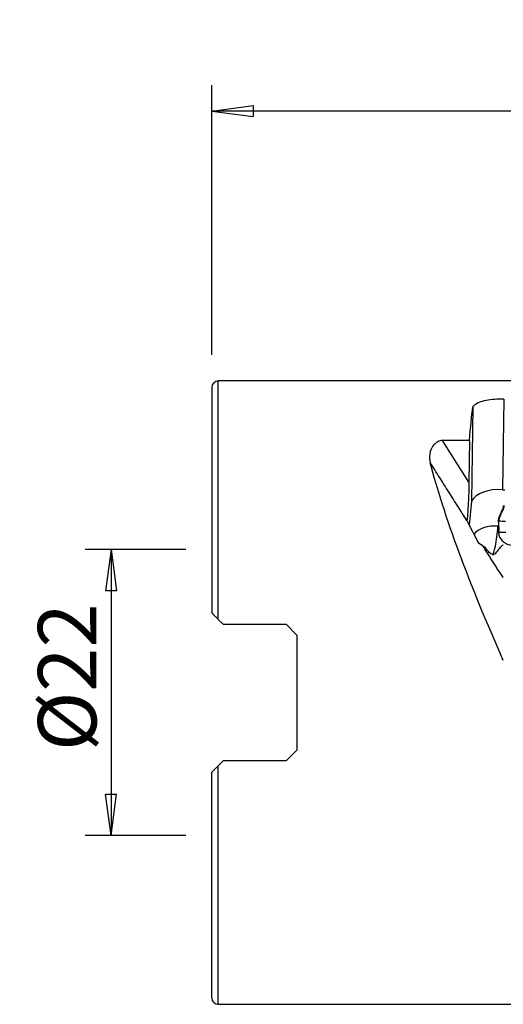
# Model space of a CAD drawing. Units: millimetres. Extents: x -15 to 97, y -42 to 52.
# Drawn here: x -15 to 22, y -24 to 52 of the extents above; entities that cross this region are included whole.
import ezdxf

# ---------------------------------------------------------------- set-up
doc = ezdxf.new("R2010")
doc.units = ezdxf.units.MM
doc.layers.get('0').update_dxf_attribs({"linetype": 'CONTINUOUS'})
for name, color, linetype in [('1', 4, 'CONTINUOUS'), ('2', 7, 'CONTINUOUS'), ('SK2', 7, 'CONTINUOUS')]:
    doc.layers.add(name, color=color, linetype=linetype)
doc.styles.add('DEFAULT', font='simplex.shx')
doc.dimstyles.get("Standard").update_dxf_attribs({"dimtxt": 0.18, "dimasz": 0.18, "dimexe": 0.18, "dimexo": 0.0625, "dimgap": 0.09, "dimtad": 1, "dimzin": 0, "dimdsep": 52, "dimtxsty": 'Standard', "dimcen": 0.09, "dimadec": 0, "dimazin": 0, "dimtfac": 1, "dimtdec": 4, "dimtofl": 0, "dimtmove": 0, "dimatfit": 3, "dimfxl": 1, "dimtolj": 1, "dimtzin": 0, "dimarcsym": 0})

# ---------------------------------------------------------------- blocks, each defined once
blk = doc.blocks.new('DimnDraft3D1')
at = {"layer": '2'}
for p, q in [((0, 25.989133), (0, 46.75)), ((82.6, 27), (82.6, 46.75)), ((0, 44.75), (3.174998, 45.167997)), ((82.6, 44.75), (0, 44.75)), ((0, 44.75), (3.175002, 44.332003)), ((3.174998, 45.167997), (3.175002, 44.332003)), ((82.6, 44.75), (79.424998, 45.167997)), ((79.425002, 44.332003), (79.424998, 45.167997)), ((82.6, 44.75), (79.425002, 44.332003))]:
    blk.add_line(p, q, dxfattribs=at)
at = {"layer": '2', "insert": (36.515789, 45.875), "char_height": 4.5, "attachment_point": 7, "line_spacing_factor": 1.084337, "style": 'DEFAULT'}
blk.add_mtext('\\W01.000;\\fsimplex.shx,bigfont.shx;82.6\\P', dxfattribs=at)
blk = doc.blocks.new('_CLOSED')
at = {"lineweight": -2}
for p, q in [((-1, 0.166667), (0, 0)), ((-1, 0.166667), (-1, -0.166667)), ((0, 0), (-1, -0.166667)), ((0, 0), (-1, 0))]:
    blk.add_line(p, q, dxfattribs=at)
blk = doc.blocks.new('DimnDraft3D3')
at = {"layer": 'SK2'}
for p, q in [((-2, 11), (-9.75, 11)), ((-7.75, 11), (-8.167997, 7.824998)), ((-7.75, 11), (-7.75, -11)), ((-7.75, 11), (-7.332003, 7.825002)), ((-7.332003, 7.825002), (-8.167997, 7.824998)), ((-8.167997, -7.825002), (-7.332003, -7.824998)), ((-7.75, -11), (-8.167997, -7.825002)), ((-7.75, -11), (-7.332003, -7.824998)), ((-2, -11), (-9.75, -11))]:
    blk.add_line(p, q, dxfattribs=at)
at = {"layer": 'SK2', "insert": (-8.875, -4.49852), "char_height": 4.5, "attachment_point": 7, "rotation": 90, "line_spacing_factor": 1.084337, "style": 'DEFAULT'}
blk.add_mtext('\\W01.000;\\fsimplex.shx,bigfont.shx;%%c22\\P', dxfattribs=at)

msp = doc.modelspace()

# ---------------------------------------------------------------- linework, layer by layer
at = {"layer": '1'}
for p, q in [((0, 23.489), (0, 6.127)), ((25.638, 23.989), (0.5, 23.989)), ((0.5, 5.628), (0.5, 23.989)), ((20.084, 21.991), (19.975, 14.724)), ((22.484, 22.57), (22.379, 15.609)), ((19.818, 19.391), (17.755, 19.391)), ((19.787, 16.185), (17.755, 19.391)), ((19.818, 19.391), (19.787, 16.185)), ((22.379, 15.609), (22.553, 15.592)), ((19.975, 14.724), (19.812, 12.875)), ((22.358, 14.085), (22.407, 14.081)), ((19.632, 13.236), (19.631, 13.23)), ((19.631, 13.23), (20.517, 11.491)), ((22.049, 13.21), (22.048, 13.25)), ((22.118, 12.316), (22.098, 13.207)), ((22.102, 13.517), (22.129, 13.579)), ((22.129, 13.579), (22.179, 13.576)), ((22.022, 12.804), (22.058, 12.801)), ((20.875, 11.275), (20.517, 11.491)), ((0.9, 5.228), (0.5, 5.628)), ((5.75, 5.228), (0.9, 5.228)), ((6.55, 4.428), (5.75, 5.228)), ((6.55, 4.428), (6.55, -4.428)), ((5.75, -5.228), (6.55, -4.428)), ((0.9, -5.228), (0.5, -5.628)), ((0.9, -5.228), (5.75, -5.228)), ((0.5, -23.989), (0.5, -5.628)), ((0, -23.489), (0, -6.128)), ((0.5, -23.989), (25.638, -23.989))]:
    msp.add_line(p, q, dxfattribs=at)
for centre, start, end in [((0.5, 23.489), 90, 180), ((0.5, -23.489), 180, 270)]:
    msp.add_arc(centre, 0.5, start, end, dxfattribs=at)
at = {"layer": '1', "extrusion": (0, 0, -1)}
for centre, major_axis, ratio, start_param, end_param in [((19.513, 0), (0.991, 23.989), 0.034948, -0.630928, -0.412499), ((28.067, 0), (11.436, -23.925), 0.153858, 1.747572, 2.473443)]:
    msp.add_ellipse(centre, major_axis=major_axis, ratio=ratio, start_param=start_param, end_param=end_param, dxfattribs=at)
at = {"layer": '1'}
for centre, major_axis, ratio, start_param, end_param in [((22.072, 14.306), (2.2, -0.033), 0.5993, 1.439849, 2.844056), ((21.783, 11.791), (-1.711, 0.026), 0.5993, -1.701744, -0.341948), ((21.796, 12.62), (0.187, 1.991), 0.104527, -3.138409, -1.467967)]:
    msp.add_ellipse(centre, major_axis=major_axis, ratio=ratio, start_param=start_param, end_param=end_param, dxfattribs=at)
for points, knots in [([(22.484, 22.57), (22.249, 22.582), (22.006, 22.58), (21.542, 22.55), (21.314, 22.52), (20.902, 22.437), (20.713, 22.381), (20.391, 22.247), (20.257, 22.165), (20.132, 22.048), (20.106, 22.02), (20.084, 21.991)], [0, 0, 0, 0, 0.228512, 0.228512, 0.456873, 0.456873, 0.687871, 0.687871, 0.927663, 0.927663, 1, 1, 1, 1]), ([(17.755, 19.391), (17.693, 19.391), (17.631, 19.383), (17.506, 19.353), (17.443, 19.329), (17.294, 19.254), (17.217, 19.195), (17.027, 19.014), (16.94, 18.877), (16.774, 18.496), (16.738, 18.234), (16.769, 17.877), (16.785, 17.784), (16.809, 17.69)], [0, 0, 0, 0, 0.059576, 0.059576, 0.130008, 0.130008, 0.248253, 0.248253, 0.47495, 0.47495, 0.864125, 0.864125, 1, 1, 1, 1]), ([(19.787, 16.185), (19.785, 16.029), (19.782, 15.846), (19.772, 15.457), (19.764, 15.244), (19.748, 14.842), (19.739, 14.649), (19.72, 14.289), (19.71, 14.119), (19.689, 13.808), (19.678, 13.666), (19.655, 13.411), (19.643, 13.305), (19.632, 13.236)], [0, 0, 0, 0, 0.169936, 0.169936, 0.340668, 0.340668, 0.494587, 0.494587, 0.6469, 0.6469, 0.808138, 0.808138, 1, 1, 1, 1]), ([(22.358, 14.085), (22.337, 14.041), (22.317, 13.997), (22.278, 13.911), (22.258, 13.868), (22.201, 13.742), (22.165, 13.659), (22.129, 13.579)], [0, 0, 0, 0, 0.251721, 0.251721, 0.503443, 0.503443, 1, 1, 1, 1]), ([(22.407, 14.081), (22.407, 14.08), (22.404, 14.075), (22.398, 14.062), (22.385, 14.032), (22.342, 13.94), (22.29, 13.825), (22.232, 13.697), (22.201, 13.625), (22.183, 13.585), (22.179, 13.576), (22.179, 13.576)], [0, 0, 0, 0, 0.005811, 0.029928, 0.078162, 0.174629, 0.560499, 0.753434, 0.946369, 0.994603, 1, 1, 1, 1]), ([(22.434, 14.392), (22.432, 14.365), (22.429, 14.338), (22.421, 14.284), (22.416, 14.258), (22.397, 14.181), (22.379, 14.131), (22.358, 14.085)], [0, 0, 0, 0, 0.252496, 0.252496, 0.504993, 0.504993, 1, 1, 1, 1]), ([(22.483, 14.389), (22.483, 14.388), (22.483, 14.384), (22.482, 14.375), (22.48, 14.349), (22.473, 14.287), (22.457, 14.213), (22.434, 14.143), (22.42, 14.109), (22.411, 14.09), (22.409, 14.086), (22.408, 14.083), (22.407, 14.081)], [0, 0, 0, 0, 0.013095, 0.035263, 0.079601, 0.25695, 0.611648, 0.788997, 0.955261, 0.966346, 0.988514, 1, 1, 1, 1]), ([(22.151, 13.513), (22.151, 13.512), (22.136, 13.478), (22.114, 13.411), (22.101, 13.336), (22.098, 13.284), (22.098, 13.265), (22.098, 13.253), (22.098, 13.249), (22.098, 13.247)], [0, 0, 0, 0, 0.022854, 0.397046, 0.771238, 0.864786, 0.958334, 0.981721, 1, 1, 1, 1]), ([(22.098, 13.247), (22.098, 13.247), (22.098, 13.242), (22.098, 13.229), (22.098, 13.216), (22.098, 13.207)], [0, 0, 0, 0, 0.035123, 0.356749, 1, 1, 1, 1]), ([(22.179, 13.576), (22.176, 13.569), (22.169, 13.554), (22.161, 13.535), (22.155, 13.521), (22.152, 13.515), (22.151, 13.513)], [0, 0, 0, 0, 0.335918, 0.714163, 0.903285, 1, 1, 1, 1]), ([(22.118, 12.316), (22.118, 12.316), (22.116, 12.317), (22.114, 12.317), (22.109, 12.317), (22.102, 12.317), (22.088, 12.318), (22.077, 12.319), (22.069, 12.32)], [0, 0, 0, 0, 0.040654, 0.081695, 0.163778, 0.327944, 0.49211, 1, 1, 1, 1]), ([(22.07, 12.277), (22.073, 12.172), (22.099, 12.065), (22.193, 11.866), (22.261, 11.77), (22.43, 11.603), (22.533, 11.529), (22.763, 11.411), (22.893, 11.366), (23.112, 11.321), (23.201, 11.311), (23.29, 11.308)], [0, 0, 0, 0, 0.211978, 0.211978, 0.423815, 0.423815, 0.637985, 0.637985, 0.857532, 0.857532, 1, 1, 1, 1]), ([(22.618, 12.308), (22.574, 12.309), (22.487, 12.31), (22.356, 12.312), (22.247, 12.314), (22.17, 12.316), (22.136, 12.316), (22.123, 12.316), (22.12, 12.316), (22.119, 12.316), (22.118, 12.316), (22.118, 12.316)], [0, 0, 0, 0, 0.262285, 0.52457, 0.786855, 0.917997, 0.983568, 0.991765, 0.995863, 0.999961, 1, 1, 1, 1]), ([(21.609, 10.628), (21.691, 10.621), (21.771, 10.657), (21.933, 10.806), (22.018, 10.919), (22.183, 11.136), (22.253, 11.229), (22.37, 11.343), (22.4, 11.37), (22.432, 11.394)], [0, 0, 0, 0, 0.365214, 0.365214, 0.720705, 0.720705, 0.935076, 0.935076, 1, 1, 1, 1]), ([(21.609, 10.628), (21.527, 10.635), (21.439, 10.688), (21.264, 10.867), (21.174, 10.986), (21.075, 11.141), (21.068, 11.153), (21.06, 11.166)], [0, 0, 0, 0, 0.510824, 0.510824, 0.961552, 0.961552, 1, 1, 1, 1]), ([(0.5, 5.628), (0.477, 5.651), (0.454, 5.673), (0.366, 5.761), (0.303, 5.825), (0.189, 5.939), (0.137, 5.991), (0.065, 6.063), (0.039, 6.089), (0.008, 6.119), (0, 6.127), (0, 6.127)], [0, 0, 0, 0, 0.096527, 0.096527, 0.376622, 0.376622, 0.649103, 0.649103, 0.843459, 0.843459, 1, 1, 1, 1]), ([(0, -6.128), (0, -6.128), (0.001, -6.127), (0.006, -6.122), (0.016, -6.111), (0.05, -6.077), (0.078, -6.05), (0.155, -5.973), (0.211, -5.917), (0.341, -5.786), (0.42, -5.708), (0.5, -5.628)], [0, 0, 0, 0, 0.041813, 0.041813, 0.187399, 0.187399, 0.380326, 0.380326, 0.662663, 0.662663, 1, 1, 1, 1])]:
    msp.add_open_spline(points, degree=3, knots=knots, dxfattribs=at)
for points, degree in [([(19.632, 13.236), (16.809, 17.69)], 1), ([(22.102, 13.517), (22.065, 13.433), (22.047, 13.342), (22.048, 13.25)], 3), ([(22.049, 13.21), (22.054, 12.913), (22.06, 12.617), (22.069, 12.32)], 3), ([(22.098, 13.207), (22.182, 13.206), (22.348, 13.203), (22.514, 13.2), (22.598, 13.199)], 3), ([(22.069, 12.32), (22.069, 12.305), (22.07, 12.291), (22.07, 12.277)], 3), ([(21.06, 11.166), (20.991, 11.205), (20.929, 11.242), (20.875, 11.275)], 3), ([(22.432, 8.818), (20.875, 11.275)], 1)]:
    msp.add_open_spline(points, degree=degree, dxfattribs=at)

# ---------------------------------------------------------------- dimensions: what is measured, and where the dimension line sits
at = {"layer": '2', "lineweight": -3}
dim = msp.add_linear_dim(base=(0, 44.75), p1=(82.6, 27), p2=(0, 25.989), dimstyle='Standard', override={"dimtxt": 4.5, "dimasz": 3.175, "dimexe": 2, "dimexo": 2, "dimgap": 2.25, "dimtad": 1, "dimtih": 0, "dimdec": 2, "dimzin": 8, "dimpost": '<>', "dimtxsty": 'DEFAULT', "dimblk1": 'CLOSED', "dimblk2": 'CLOSED', "dimsah": 1, "dimclrd": 2, "dimclre": 2, "dimclrt": 7, "dimtdec": 2, "dimtofl": 1, "dimtmove": 0}, dxfattribs=at)
dim.commit()
dim.dimension.update_dxf_attribs({"geometry": 'DimnDraft3D1', "text_midpoint": (34.997, 44.75)})
at = {"layer": 'SK2', "lineweight": -3}
dim = msp.add_linear_dim(base=(-7.75, -11), p1=(-2, 11), p2=(-2, -11), angle=90, dimstyle='Standard', override={"dimtxt": 4.5, "dimasz": 3.175, "dimexe": 2, "dimexo": 2, "dimgap": 2.25, "dimtad": 1, "dimtih": 0, "dimtoh": 0, "dimdec": 2, "dimzin": 8, "dimpost": '<>', "dimtxsty": 'DEFAULT', "dimblk1": 'CLOSED', "dimblk2": 'CLOSED', "dimsah": 1, "dimclrd": 2, "dimclre": 2, "dimclrt": 7, "dimtdec": 2, "dimtofl": 1, "dimtmove": 0}, dxfattribs=at)
dim.commit()
dim.dimension.update_dxf_attribs({"geometry": 'DimnDraft3D3', "text_midpoint": (-7.75, -6.017)})

doc.saveas('drawing.dxf')
